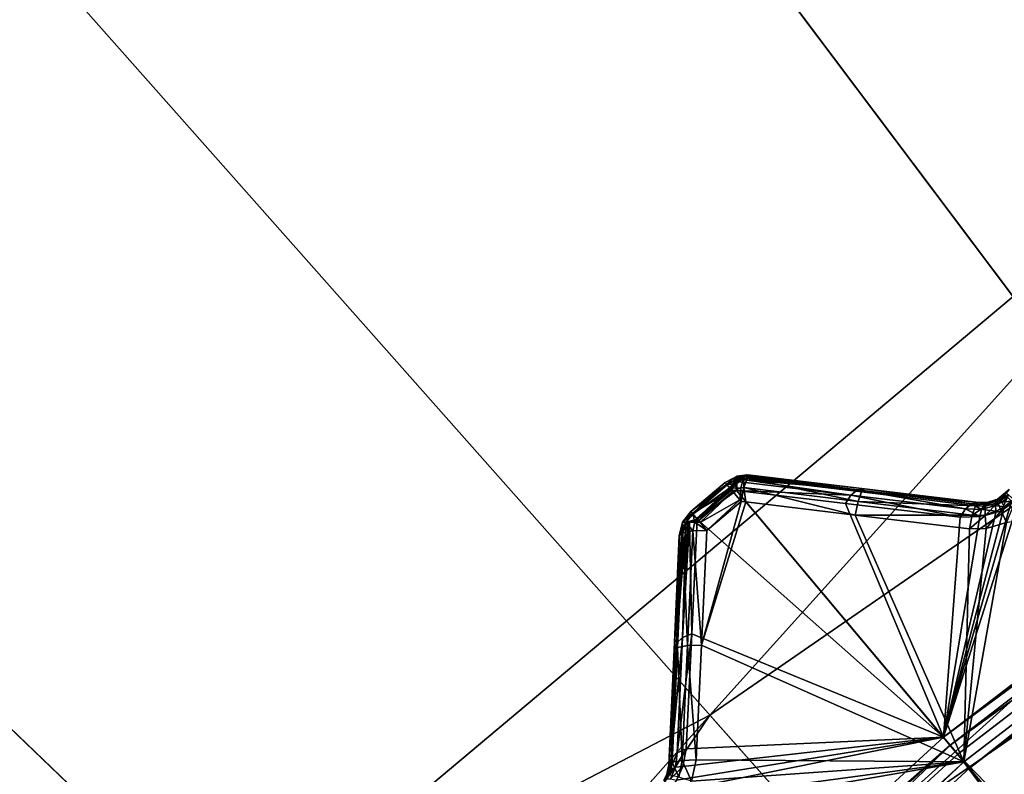
# Model space of a CAD drawing. Extents: x -25 to 25, y -112 to 25.
# Drawn here: x -14 to -11, y 14 to 16 of the extents above; entities that cross this region are included whole.
import ezdxf

# ---------------------------------------------------------------- set-up
doc = ezdxf.new("R2010")
doc.units = 0
for name, color, linetype in [('L2', 7, 'CONTINUOUS'), ('L3', 7, 'CONTINUOUS'), ('L4', 7, 'CONTINUOUS'), ('L5', 7, 'CONTINUOUS')]:
    doc.layers.add(name, color=color, linetype=linetype)

msp = doc.modelspace()

# ---------------------------------------------------------------- linework, layer by layer
at = {"layer": 'L2', "color": 7}
for points in [[(-10.3183, 14.73606, 131.0072), (-11.32573, 14.52719, 130.5762), (-11.56337, 13.78068, 131.0072)], [(-11.56337, 13.78068, 131.0072), (-10.30064, 14.71084, 131.0282), (-10.3183, 14.73606, 131.0072)], [(-11.56337, 13.78068, 131.0072), (-11.54357, 13.7571, 131.0282), (-10.30064, 14.71084, 131.0282)], [(-11.54357, 13.7571, 131.0282), (-10.52781, 14.49077, 131.0364), (-10.30064, 14.71084, 131.0282)], [(-11.37311, 14.42816, 101.1282), (-10.26306, 14.65717, 101), (-11.50146, 13.70691, 101)], [(-11.48483, 13.68708, 100.9966), (-11.50146, 13.70691, 101), (-10.26306, 14.65717, 101)], [(-11.48483, 13.68708, 100.9966), (-10.26306, 14.65717, 101), (-10.24822, 14.63597, 100.9966)], [(-11.48483, 13.68708, 100.9966), (-10.24822, 14.63597, 100.9966), (0, 0, 100.9966)], [(-12.1981, 14.55941, 129.9792), (-12.18048, 14.55941, 129.9969), (-12.15641, 14.57176, 129.9552)], [(-12.18493, 14.5676, 129.9552), (-12.1981, 14.55941, 129.9792), (-12.15641, 14.57176, 129.9552)], [(-12.18408, 14.56137, 101.3386), (-12.19639, 14.56137, 101.3541), (-12.15641, 14.57176, 101.3733)], [(-12.19639, 14.56137, 101.3541), (-12.18493, 14.5676, 101.3733), (-12.15641, 14.57176, 101.3733)], [(-12.15641, 14.57176, 129.9552), (-12.15641, 14.57176, 101.3733), (-12.18493, 14.5676, 129.9552)], [(-12.18493, 14.5676, 129.9552), (-12.15641, 14.57176, 101.3733), (-12.18493, 14.5676, 101.3733)], [(-12.16628, 14.56137, 101.3301), (-12.18408, 14.56137, 101.3386), (-12.15641, 14.57176, 101.3733)], [(-12.18048, 14.55941, 129.9969), (-12.16555, 14.56729, 129.9833), (-12.15641, 14.57176, 129.9552)], [(-12.15294, 14.5628, 101.3352), (-12.16628, 14.56137, 101.3301), (-12.15641, 14.57176, 101.3733)], [(-12.16555, 14.56729, 129.9833), (-12.15731, 14.56996, 129.9725), (-12.15641, 14.57176, 129.9552)], [(-11.82236, 14.52595, 130.234), (-12.15731, 14.56996, 129.9725), (-12.16555, 14.56729, 129.9833)], [(-12.15731, 14.56996, 129.9725), (-12.15497, 14.57072, 129.9694), (-12.15641, 14.57176, 129.9552)], [(-11.82236, 14.52595, 130.234), (-12.15497, 14.57072, 129.9694), (-12.15731, 14.56996, 129.9725)], [(-12.14442, 14.57104, 129.9552), (-12.14442, 14.57104, 101.3733), (-12.15641, 14.57176, 129.9552)], [(-12.15641, 14.57176, 129.9552), (-12.14442, 14.57104, 101.3733), (-12.15641, 14.57176, 101.3733)], [(-12.1478, 14.57094, 129.9597), (-12.15641, 14.57176, 129.9552), (-12.1519, 14.57082, 129.9653)], [(-12.15641, 14.57176, 129.9552), (-12.1478, 14.57094, 129.9597), (-12.14442, 14.57104, 129.9552)], [(-12.15497, 14.57072, 129.9694), (-12.1519, 14.57082, 129.9653), (-12.15641, 14.57176, 129.9552)], [(-12.14607, 14.56945, 101.3659), (-12.15641, 14.57176, 101.3733), (-12.14442, 14.57104, 101.3733)], [(-12.15294, 14.5628, 101.3352), (-12.15641, 14.57176, 101.3733), (-12.14925, 14.56637, 101.3517)], [(-12.14607, 14.56945, 101.3659), (-12.14925, 14.56637, 101.3517), (-12.15641, 14.57176, 101.3733)], [(-11.80154, 14.52965, 130.2059), (-12.1519, 14.57082, 129.9653), (-12.15497, 14.57072, 129.9694)], [(-11.80154, 14.52965, 130.2059), (-12.15497, 14.57072, 129.9694), (-11.82236, 14.52595, 130.234)], [(-12.1478, 14.57094, 129.9597), (-12.1519, 14.57082, 129.9653), (-11.80154, 14.52965, 130.2059)], [(-11.80154, 14.52965, 130.2059), (-12.14442, 14.57104, 129.9552), (-12.1478, 14.57094, 129.9597)], [(-12.14442, 14.57104, 101.3733), (-11.80089, 14.52957, 101.306), (-12.14607, 14.56945, 101.3659)], [(-12.14442, 14.57104, 101.3733), (-12.14442, 14.57104, 129.9552), (-11.80089, 14.52957, 101.306)], [(-11.80089, 14.52957, 101.306), (-12.14442, 14.57104, 129.9552), (-11.80154, 14.52965, 130.2059)], [(-12.22073, 14.54833, 101.3733), (-12.32438, 14.46062, 101.3733), (-12.22073, 14.54833, 129.9552)], [(-12.22073, 14.54833, 129.9552), (-12.32438, 14.46062, 101.3733), (-12.32438, 14.46062, 129.9552)], [(-12.32438, 14.46062, 129.9552), (-12.21625, 14.543, 129.9901), (-12.22073, 14.54833, 129.9552)], [(-12.32438, 14.46062, 101.3733), (-12.22073, 14.54833, 101.3733), (-12.31985, 14.4553, 101.3418)], [(-12.32005, 14.45553, 129.9888), (-12.21625, 14.543, 129.9901), (-12.32438, 14.46062, 129.9552)], [(-12.32005, 14.45553, 129.9888), (-12.21583, 14.5425, 129.9934), (-12.21625, 14.543, 129.9901)], [(-12.31945, 14.45483, 129.9934), (-12.21583, 14.5425, 129.9934), (-12.32005, 14.45553, 129.9888)], [(-12.31985, 14.4553, 101.3418), (-12.22073, 14.54833, 101.3733), (-12.21646, 14.54325, 101.3434)], [(-12.31985, 14.4553, 101.3418), (-12.21646, 14.54325, 101.3434), (-12.31831, 14.45349, 101.3311)], [(-12.31945, 14.45483, 129.9934), (-12.20189, 14.5259, 130.0259), (-12.21583, 14.5425, 129.9934)], [(-12.31831, 14.45349, 101.3311), (-12.21646, 14.54325, 101.3434), (-12.2147, 14.54115, 101.3311)], [(-12.31831, 14.45349, 101.3311), (-12.2147, 14.54115, 101.3311), (-12.2072, 14.53223, 101.3159)], [(-12.22073, 14.54833, 101.3733), (-12.19982, 14.55958, 101.3733), (-12.19639, 14.56137, 101.3541)], [(-12.19639, 14.56137, 101.3541), (-12.21646, 14.54325, 101.3434), (-12.22073, 14.54833, 101.3733)], [(-12.20356, 14.55757, 129.9552), (-12.19982, 14.55958, 101.3733), (-12.22073, 14.54833, 129.9552)], [(-12.22073, 14.54833, 129.9552), (-12.19982, 14.55958, 101.3733), (-12.22073, 14.54833, 101.3733)], [(-12.22073, 14.54833, 129.9552), (-12.21625, 14.543, 129.9901), (-12.20356, 14.55757, 129.9552)], [(-12.19639, 14.56137, 101.3541), (-12.2147, 14.54115, 101.3311), (-12.21646, 14.54325, 101.3434)], [(-12.1981, 14.55941, 129.9792), (-12.21625, 14.543, 129.9901), (-12.18048, 14.55941, 129.9969)], [(-12.18048, 14.55941, 129.9969), (-12.21625, 14.543, 129.9901), (-12.21583, 14.5425, 129.9934)], [(-12.20356, 14.55757, 129.9552), (-12.21625, 14.543, 129.9901), (-12.1981, 14.55941, 129.9792)], [(-12.18048, 14.55941, 129.9969), (-12.21583, 14.5425, 129.9934), (-12.19008, 14.54445, 130.0129)], [(-12.19008, 14.54445, 130.0129), (-12.21583, 14.5425, 129.9934), (-12.20189, 14.5259, 130.0259)], [(-12.18408, 14.56137, 101.3386), (-12.2072, 14.53223, 101.3159), (-12.2147, 14.54115, 101.3311)], [(-12.18408, 14.56137, 101.3386), (-12.2147, 14.54115, 101.3311), (-12.19639, 14.56137, 101.3541)], [(-12.20326, 14.5318, 101.313), (-12.2072, 14.53223, 101.3159), (-12.18408, 14.56137, 101.3386)], [(-12.18493, 14.5676, 129.9552), (-12.18493, 14.5676, 101.3733), (-12.20356, 14.55757, 129.9552)], [(-12.20356, 14.55757, 129.9552), (-12.18493, 14.5676, 101.3733), (-12.19982, 14.55958, 101.3733)], [(-12.20356, 14.55757, 129.9552), (-12.1981, 14.55941, 129.9792), (-12.18493, 14.5676, 129.9552)], [(-12.17411, 14.53237, 101.2958), (-12.20326, 14.5318, 101.313), (-12.16628, 14.56137, 101.3301)], [(-12.16628, 14.56137, 101.3301), (-12.20326, 14.5318, 101.313), (-12.18408, 14.56137, 101.3386)], [(-12.19008, 14.54445, 130.0129), (-12.20189, 14.5259, 130.0259), (-12.18737, 14.52418, 130.0365)], [(-12.19982, 14.55958, 101.3733), (-12.18493, 14.5676, 101.3733), (-12.19639, 14.56137, 101.3541)], [(-12.18554, 14.55159, 130.0079), (-12.18048, 14.55941, 129.9969), (-12.19008, 14.54445, 130.0129)], [(-12.19008, 14.54445, 130.0129), (-12.18737, 14.52418, 130.0365), (-12.18554, 14.55159, 130.0079)], [(-12.18554, 14.55159, 130.0079), (-12.18737, 14.52418, 130.0365), (-11.8421, 14.51046, 130.2585)], [(-12.17715, 14.55818, 129.9976), (-12.18048, 14.55941, 129.9969), (-12.18554, 14.55159, 130.0079)], [(-12.18554, 14.55159, 130.0079), (-11.8421, 14.51046, 130.2585), (-12.17715, 14.55818, 129.9976)], [(-12.17715, 14.55818, 129.9976), (-12.16555, 14.56729, 129.9833), (-12.18048, 14.55941, 129.9969)], [(-12.17715, 14.55818, 129.9976), (-11.82236, 14.52595, 130.234), (-12.16555, 14.56729, 129.9833)], [(-12.17715, 14.55818, 129.9976), (-11.8421, 14.51046, 130.2585), (-11.82236, 14.52595, 130.234)], [(-12.16628, 14.56137, 101.3301), (-12.1645, 14.53306, 101.2947), (-12.17411, 14.53237, 101.2958)], [(-12.15432, 14.5613, 101.3291), (-12.16628, 14.56137, 101.3301), (-12.15294, 14.5628, 101.3352)], [(-12.16628, 14.56137, 101.3301), (-12.15432, 14.5613, 101.3291), (-12.1645, 14.53306, 101.2947)], [(-11.82075, 14.4917, 101.2275), (-12.1645, 14.53306, 101.2947), (-12.15432, 14.5613, 101.3291)], [(-11.81058, 14.52011, 101.2621), (-12.15432, 14.5613, 101.3291), (-12.15294, 14.5628, 101.3352)], [(-11.82075, 14.4917, 101.2275), (-12.15432, 14.5613, 101.3291), (-11.81058, 14.52011, 101.2621)], [(-12.14925, 14.56637, 101.3517), (-11.81058, 14.52011, 101.2621), (-12.15294, 14.5628, 101.3352)], [(-12.14607, 14.56945, 101.3659), (-11.81058, 14.52011, 101.2621), (-12.14925, 14.56637, 101.3517)], [(-12.14607, 14.56945, 101.3659), (-11.80089, 14.52957, 101.306), (-11.81058, 14.52011, 101.2621)], [(-12.30539, 14.43833, 130.0259), (-12.20189, 14.5259, 130.0259), (-12.31945, 14.45483, 129.9934)], [(-12.2072, 14.53223, 101.3159), (-12.30651, 14.43965, 101.3074), (-12.31831, 14.45349, 101.3311)], [(-12.20472, 14.52928, 101.3108), (-12.30651, 14.43965, 101.3074), (-12.2072, 14.53223, 101.3159)], [(-12.20472, 14.52928, 101.3108), (-12.30121, 14.43343, 101.2967), (-12.30651, 14.43965, 101.3074)], [(-12.20189, 14.5259, 130.0259), (-12.30539, 14.43833, 130.0259), (-12.18737, 14.52418, 130.0365)], [(-12.18737, 14.52418, 130.0365), (-12.30539, 14.43833, 130.0259), (-11.56337, 13.78068, 131.0072)], [(-12.19775, 14.52098, 101.2967), (-12.30121, 14.43343, 101.2967), (-12.20472, 14.52928, 101.3108)], [(-12.19775, 14.52098, 101.2967), (-12.29694, 14.42842, 101.2933), (-12.30121, 14.43343, 101.2967)], [(-12.17719, 14.49651, 101.2801), (-12.29694, 14.42842, 101.2933), (-12.19775, 14.52098, 101.2967)], [(-12.20326, 14.5318, 101.313), (-12.20472, 14.52928, 101.3108), (-12.2072, 14.53223, 101.3159)], [(-12.19775, 14.52098, 101.2967), (-12.20472, 14.52928, 101.3108), (-12.20326, 14.5318, 101.313)], [(-12.17411, 14.53237, 101.2958), (-12.19775, 14.52098, 101.2967), (-12.20326, 14.5318, 101.313)], [(-12.17719, 14.49651, 101.2801), (-12.19775, 14.52098, 101.2967), (-12.17411, 14.53237, 101.2958)], [(-12.18737, 14.52418, 130.0365), (-11.56337, 13.78068, 131.0072), (-11.85831, 14.48509, 130.2766)], [(-12.18737, 14.52418, 130.0365), (-11.85831, 14.48509, 130.2766), (-11.8421, 14.51046, 130.2585)], [(-12.17305, 14.49158, 101.2767), (-12.17719, 14.49651, 101.2801), (-12.17411, 14.53237, 101.2958)], [(-12.17411, 14.53237, 101.2958), (-12.1645, 14.53306, 101.2947), (-12.17305, 14.49158, 101.2767)], [(-12.17305, 14.49158, 101.2767), (-12.1645, 14.53306, 101.2947), (-12.15855, 14.48984, 101.2739)], [(-12.15855, 14.48984, 101.2739), (-12.1645, 14.53306, 101.2947), (-11.82926, 14.45032, 101.2094)], [(-11.82926, 14.45032, 101.2094), (-12.1645, 14.53306, 101.2947), (-11.82075, 14.4917, 101.2275)], [(-11.51326, 14.4441, 130.5253), (-11.8421, 14.51046, 130.2585), (-11.85831, 14.48509, 130.2766)], [(-11.49719, 14.46916, 130.5072), (-11.82236, 14.52595, 130.234), (-11.8421, 14.51046, 130.2585)], [(-11.49719, 14.46916, 130.5072), (-11.8421, 14.51046, 130.2585), (-11.51326, 14.4441, 130.5253)], [(-11.47771, 14.48444, 130.4826), (-11.80154, 14.52965, 130.2059), (-11.82236, 14.52595, 130.234)], [(-11.47771, 14.48444, 130.4826), (-11.82236, 14.52595, 130.234), (-11.49719, 14.46916, 130.5072)], [(-11.81058, 14.52011, 101.2621), (-11.46677, 14.47865, 101.1956), (-11.82075, 14.4917, 101.2275)], [(-11.80089, 14.52957, 101.306), (-11.4572, 14.48809, 101.2395), (-11.81058, 14.52011, 101.2621)], [(-11.81058, 14.52011, 101.2621), (-11.4572, 14.48809, 101.2395), (-11.46677, 14.47865, 101.1956)], [(-11.80089, 14.52957, 101.306), (-11.80154, 14.52965, 130.2059), (-11.4572, 14.48809, 130.4546)], [(-11.4572, 14.48809, 130.4546), (-11.80154, 14.52965, 130.2059), (-11.47771, 14.48444, 130.4826)], [(-11.4572, 14.48809, 130.4546), (-11.4572, 14.48809, 101.2395), (-11.80089, 14.52957, 101.306)], [(-11.56337, 13.78068, 131.0072), (-11.32573, 14.52719, 130.5762), (-11.35788, 14.49186, 130.5842)], [(-11.37452, 14.51664, 101.224), (-11.40115, 14.4976, 101.2248), (-11.36543, 14.52753, 130.5063)], [(-11.39087, 14.50343, 130.5129), (-11.36543, 14.52753, 130.5063), (-11.40115, 14.4976, 101.2248)], [(-11.39912, 14.48807, 101.1825), (-11.40115, 14.4976, 101.2248), (-11.37452, 14.51664, 101.224)], [(-11.39912, 14.48807, 101.1825), (-11.37452, 14.51664, 101.224), (-11.36691, 14.51096, 101.1817)], [(-11.38915, 14.46336, 101.1481), (-11.39912, 14.48807, 101.1825), (-11.36691, 14.51096, 101.1817)], [(-11.37974, 14.51179, 130.5135), (-11.36543, 14.52753, 130.5063), (-11.39087, 14.50343, 130.5129)], [(-11.37654, 14.51004, 130.5394), (-11.37974, 14.51179, 130.5135), (-11.39087, 14.50343, 130.5129)], [(-11.38915, 14.46336, 101.1481), (-11.36691, 14.51096, 101.1817), (-11.34744, 14.49306, 101.1474)], [(-12.17719, 14.49651, 101.2801), (-12.27631, 14.40421, 101.2767), (-12.29694, 14.42842, 101.2933)], [(-12.27631, 14.40421, 101.2767), (-12.17305, 14.49158, 101.2767), (-12.29254, 14.05834, 101.2094)], [(-12.29254, 14.05834, 101.2094), (-12.17305, 14.49158, 101.2767), (-12.15855, 14.48984, 101.2739)], [(-12.29254, 14.05834, 101.2094), (-12.15855, 14.48984, 101.2739), (-11.50146, 13.70691, 101)], [(-12.17305, 14.49158, 101.2767), (-12.27631, 14.40421, 101.2767), (-12.17719, 14.49651, 101.2801)], [(-11.50146, 13.70691, 101), (-12.15855, 14.48984, 101.2739), (-11.82926, 14.45032, 101.2094)], [(-11.85831, 14.48509, 130.2766), (-11.56337, 13.78068, 131.0072), (-11.51326, 14.4441, 130.5253)], [(-11.82075, 14.4917, 101.2275), (-11.47685, 14.45032, 101.161), (-11.82926, 14.45032, 101.2094)], [(-11.82075, 14.4917, 101.2275), (-11.46677, 14.47865, 101.1956), (-11.47685, 14.45032, 101.161)], [(-11.56337, 13.78068, 131.0072), (-11.35788, 14.49186, 130.5842), (-11.38022, 14.47507, 130.5836)], [(-11.54357, 13.7571, 131.0282), (-11.52022, 13.72926, 131.0364), (-10.52781, 14.49077, 131.0364)], [(-10.52781, 14.49077, 131.0364), (-11.52022, 13.72926, 131.0364), (-5.268072, 7.250879, 131.2774)], [(-11.44836, 14.46754, 130.5411), (-11.47771, 14.48444, 130.4826), (-11.49719, 14.46916, 130.5072)], [(-11.4572, 14.48809, 130.4546), (-11.47771, 14.48444, 130.4826), (-11.43931, 14.48232, 130.5168)], [(-11.44836, 14.46754, 130.5411), (-11.43931, 14.48232, 130.5168), (-11.47771, 14.48444, 130.4826)], [(-11.46677, 14.47865, 101.1956), (-11.4572, 14.48809, 101.2395), (-11.43205, 14.48824, 101.2312)], [(-11.46677, 14.47865, 101.1956), (-11.43205, 14.48824, 101.2312), (-11.4366, 14.47764, 101.1882)], [(-11.42765, 14.48893, 130.4901), (-11.43205, 14.48824, 101.2312), (-11.4572, 14.48809, 130.4546)], [(-11.43931, 14.48232, 130.5168), (-11.42765, 14.48893, 130.4901), (-11.4572, 14.48809, 130.4546)], [(-11.43205, 14.48824, 101.2312), (-11.4572, 14.48809, 101.2395), (-11.4572, 14.48809, 130.4546)], [(-11.40725, 14.47897, 130.5587), (-11.43931, 14.48232, 130.5168), (-11.44836, 14.46754, 130.5411)], [(-11.40675, 14.49095, 130.5346), (-11.40607, 14.49576, 130.5061), (-11.43931, 14.48232, 130.5168)], [(-11.43931, 14.48232, 130.5168), (-11.40607, 14.49576, 130.5061), (-11.42765, 14.48893, 130.4901)], [(-11.40725, 14.47897, 130.5587), (-11.40675, 14.49095, 130.5346), (-11.43931, 14.48232, 130.5168)], [(-11.43765, 14.44949, 101.1537), (-11.4366, 14.47764, 101.1882), (-11.39912, 14.48807, 101.1825)], [(-11.43765, 14.44949, 101.1537), (-11.39912, 14.48807, 101.1825), (-11.38915, 14.46336, 101.1481)], [(-11.4366, 14.47764, 101.1882), (-11.43205, 14.48824, 101.2312), (-11.40616, 14.49608, 101.2259)], [(-11.4366, 14.47764, 101.1882), (-11.40616, 14.49608, 101.2259), (-11.39912, 14.48807, 101.1825)], [(-11.40607, 14.49576, 130.5061), (-11.40616, 14.49608, 101.2259), (-11.43205, 14.48824, 101.2312)], [(-11.40607, 14.49576, 130.5061), (-11.43205, 14.48824, 101.2312), (-11.42765, 14.48893, 130.4901)], [(-11.38736, 14.48957, 130.5629), (-11.40675, 14.49095, 130.5346), (-11.40725, 14.47897, 130.5587)], [(-11.38022, 14.47507, 130.5836), (-11.38736, 14.48957, 130.5629), (-11.40725, 14.47897, 130.5587)], [(-11.39099, 14.49925, 130.5388), (-11.40289, 14.49677, 130.5085), (-11.40675, 14.49095, 130.5346)], [(-11.38736, 14.48957, 130.5629), (-11.39099, 14.49925, 130.5388), (-11.40675, 14.49095, 130.5346)], [(-11.40675, 14.49095, 130.5346), (-11.40289, 14.49677, 130.5085), (-11.40607, 14.49576, 130.5061)], [(-11.40115, 14.4976, 101.2248), (-11.40616, 14.49608, 101.2259), (-11.40607, 14.49576, 130.5061)], [(-11.40616, 14.49608, 101.2259), (-11.40115, 14.4976, 101.2248), (-11.39912, 14.48807, 101.1825)], [(-11.40289, 14.49677, 130.5085), (-11.40115, 14.4976, 101.2248), (-11.40607, 14.49576, 130.5061)], [(-11.39087, 14.50343, 130.5129), (-11.40115, 14.4976, 101.2248), (-11.40289, 14.49677, 130.5085)], [(-11.39099, 14.49925, 130.5388), (-11.39087, 14.50343, 130.5129), (-11.40289, 14.49677, 130.5085)], [(-11.37654, 14.51004, 130.5394), (-11.39087, 14.50343, 130.5129), (-11.39099, 14.49925, 130.5388)], [(-11.36908, 14.50324, 130.5635), (-11.37654, 14.51004, 130.5394), (-11.39099, 14.49925, 130.5388)], [(-11.36908, 14.50324, 130.5635), (-11.39099, 14.49925, 130.5388), (-11.38736, 14.48957, 130.5629)], [(-11.37311, 14.42816, 101.1282), (-11.38915, 14.46336, 101.1481), (-11.34744, 14.49306, 101.1474)], [(-11.35788, 14.49186, 130.5842), (-11.36908, 14.50324, 130.5635), (-11.38736, 14.48957, 130.5629)], [(-11.35788, 14.49186, 130.5842), (-11.38736, 14.48957, 130.5629), (-11.38022, 14.47507, 130.5836)], [(-12.32438, 14.46062, 129.9552), (-12.32438, 14.46062, 101.3733), (-12.34932, 14.42851, 101.3733)], [(-12.32438, 14.46062, 129.9552), (-12.34932, 14.42851, 101.3733), (-12.34932, 14.42851, 129.9552)], [(-12.32438, 14.46062, 129.9552), (-12.34932, 14.42851, 129.9552), (-12.3383, 14.42851, 129.9983)], [(-12.34932, 14.42851, 101.3733), (-12.32438, 14.46062, 101.3733), (-12.31985, 14.4553, 101.3418)], [(-12.31985, 14.4553, 101.3418), (-12.33962, 14.42851, 101.3327), (-12.34932, 14.42851, 101.3733)], [(-12.31831, 14.45349, 101.3311), (-12.33962, 14.42851, 101.3327), (-12.31985, 14.4553, 101.3418)], [(-12.31831, 14.45349, 101.3311), (-12.31262, 14.42851, 101.3009), (-12.33962, 14.42851, 101.3327)], [(-12.3383, 14.42851, 129.9983), (-12.32005, 14.45553, 129.9888), (-12.32438, 14.46062, 129.9552)], [(-12.3383, 14.42851, 129.9983), (-12.31945, 14.45483, 129.9934), (-12.32005, 14.45553, 129.9888)], [(-12.30539, 14.43833, 130.0259), (-12.31945, 14.45483, 129.9934), (-12.3383, 14.42851, 129.9983)], [(-12.30651, 14.43965, 101.3074), (-12.31262, 14.42851, 101.3009), (-12.31831, 14.45349, 101.3311)], [(-11.38022, 14.47507, 130.5836), (-11.40436, 14.46169, 130.5792), (-11.56337, 13.78068, 131.0072)], [(-11.56337, 13.78068, 131.0072), (-11.40436, 14.46169, 130.5792), (-11.45401, 14.44589, 130.5608)], [(-11.45401, 14.44589, 130.5608), (-11.49719, 14.46916, 130.5072), (-11.51326, 14.4441, 130.5253)], [(-11.45401, 14.44589, 130.5608), (-11.44836, 14.46754, 130.5411), (-11.49719, 14.46916, 130.5072)], [(-11.47685, 14.45032, 101.161), (-11.46677, 14.47865, 101.1956), (-11.4366, 14.47764, 101.1882)], [(-11.47685, 14.45032, 101.161), (-11.4366, 14.47764, 101.1882), (-11.43765, 14.44949, 101.1537)], [(-11.40436, 14.46169, 130.5792), (-11.44836, 14.46754, 130.5411), (-11.45401, 14.44589, 130.5608)], [(-11.40436, 14.46169, 130.5792), (-11.40725, 14.47897, 130.5587), (-11.44836, 14.46754, 130.5411)], [(-11.43497, 14.40938, 101.1346), (-11.43765, 14.44949, 101.1537), (-11.38915, 14.46336, 101.1481)], [(-11.43497, 14.40938, 101.1346), (-11.38915, 14.46336, 101.1481), (-11.37311, 14.42816, 101.1282)], [(-11.38022, 14.47507, 130.5836), (-11.40725, 14.47897, 130.5587), (-11.40436, 14.46169, 130.5792)], [(-12.34932, 14.42851, 129.9552), (-12.34932, 14.42851, 101.3733), (-12.35941, 14.38913, 101.3733)], [(-12.34932, 14.42851, 129.9552), (-12.35941, 14.38913, 101.3733), (-12.35941, 14.38913, 129.9552)], [(-12.35222, 14.40935, 129.9833), (-12.34932, 14.42851, 129.9552), (-12.35941, 14.38913, 129.9552)], [(-12.34932, 14.42851, 101.3733), (-12.34844, 14.39723, 101.3294), (-12.35941, 14.38913, 101.3733)], [(-12.34017, 14.42032, 129.999), (-12.3383, 14.42851, 129.9983), (-12.35222, 14.40935, 129.9833)], [(-12.35222, 14.40935, 129.9833), (-12.3383, 14.42851, 129.9983), (-12.34932, 14.42851, 129.9552)], [(-12.32201, 14.09274, 130.2766), (-12.32864, 14.42849, 130.0109), (-12.34972, 14.08095, 130.2585)], [(-12.33342, 14.42646, 130.0079), (-12.34972, 14.08095, 130.2585), (-12.32864, 14.42849, 130.0109)], [(-12.34017, 14.42032, 129.999), (-12.34972, 14.08095, 130.2585), (-12.33342, 14.42646, 130.0079)], [(-12.34932, 14.42851, 101.3733), (-12.33962, 14.42851, 101.3327), (-12.34844, 14.39723, 101.3294)], [(-12.33962, 14.42851, 101.3327), (-12.31863, 14.40264, 101.2947), (-12.34844, 14.39723, 101.3294)], [(-12.34017, 14.42032, 129.999), (-12.33342, 14.42646, 130.0079), (-12.3383, 14.42851, 129.9983)], [(-12.31262, 14.42851, 101.3009), (-12.31863, 14.40264, 101.2947), (-12.33962, 14.42851, 101.3327)], [(-12.3383, 14.42851, 129.9983), (-12.32864, 14.42849, 130.0109), (-12.30539, 14.43833, 130.0259)], [(-12.3383, 14.42851, 129.9983), (-12.33342, 14.42646, 130.0079), (-12.32864, 14.42849, 130.0109)], [(-12.30539, 14.43833, 130.0259), (-12.32864, 14.42849, 130.0109), (-12.32201, 14.09274, 130.2766)], [(-12.30539, 14.43833, 130.0259), (-12.32201, 14.09274, 130.2766), (-11.56337, 13.78068, 131.0072)], [(-12.27631, 14.40421, 101.2767), (-12.31863, 14.40264, 101.2947), (-12.31262, 14.42851, 101.3009)], [(-12.30651, 14.43965, 101.3074), (-12.30121, 14.43343, 101.2967), (-12.31262, 14.42851, 101.3009)], [(-12.31262, 14.42851, 101.3009), (-12.30121, 14.43343, 101.2967), (-12.29694, 14.42842, 101.2933)], [(-12.31262, 14.42851, 101.3009), (-12.29694, 14.42842, 101.2933), (-12.27631, 14.40421, 101.2767)], [(-11.50146, 13.70691, 101), (-11.82926, 14.45032, 101.2094), (-11.48531, 14.40905, 101.1429)], [(-11.82926, 14.45032, 101.2094), (-11.47685, 14.45032, 101.161), (-11.48531, 14.40905, 101.1429)], [(-11.56337, 13.78068, 131.0072), (-11.45401, 14.44589, 130.5608), (-11.51326, 14.4441, 130.5253)], [(-11.37311, 14.42816, 101.1282), (-11.50146, 13.70691, 101), (-11.43497, 14.40938, 101.1346)], [(-11.48531, 14.40905, 101.1429), (-11.47685, 14.45032, 101.161), (-11.43765, 14.44949, 101.1537)], [(-11.48531, 14.40905, 101.1429), (-11.43765, 14.44949, 101.1537), (-11.43497, 14.40938, 101.1346)], [(-12.35941, 14.38913, 129.9552), (-12.37536, 14.04412, 130.2059), (-12.35222, 14.40935, 129.9833)], [(-12.35222, 14.40935, 129.9833), (-12.37536, 14.04412, 130.2059), (-12.36827, 14.06405, 130.234)], [(-12.35222, 14.40935, 129.9833), (-12.36827, 14.06405, 130.234), (-12.34017, 14.42032, 129.999)], [(-12.34017, 14.42032, 129.999), (-12.36827, 14.06405, 130.234), (-12.34972, 14.08095, 130.2585)], [(-12.36446, 14.05146, 101.2621), (-12.35941, 14.38913, 101.3733), (-12.34844, 14.39723, 101.3294)], [(-12.36446, 14.05146, 101.2621), (-12.34844, 14.39723, 101.3294), (-12.33475, 14.05679, 101.2275)], [(-12.33475, 14.05679, 101.2275), (-12.34844, 14.39723, 101.3294), (-12.31863, 14.40264, 101.2947)], [(-12.33475, 14.05679, 101.2275), (-12.31863, 14.40264, 101.2947), (-12.29254, 14.05834, 101.2094)], [(-12.29254, 14.05834, 101.2094), (-12.31863, 14.40264, 101.2947), (-12.27631, 14.40421, 101.2767)], [(-11.43497, 14.40938, 101.1346), (-11.50146, 13.70691, 101), (-11.48531, 14.40905, 101.1429)], [(-12.37536, 14.04412, 130.2059), (-12.35941, 14.38913, 101.3733), (-12.37539, 14.04347, 101.306)], [(-12.37539, 14.04347, 101.306), (-12.35941, 14.38913, 101.3733), (-12.36446, 14.05146, 101.2621)], [(-12.35941, 14.38913, 129.9552), (-12.35941, 14.38913, 101.3733), (-12.37536, 14.04412, 130.2059)], [(-12.36827, 14.06405, 130.234), (-12.38439, 13.71728, 130.4826), (-12.34972, 14.08095, 130.2585)], [(-12.36609, 13.73396, 130.5072), (-12.34972, 14.08095, 130.2585), (-12.38439, 13.71728, 130.4826)], [(-12.36609, 13.73396, 130.5072), (-12.33872, 13.74566, 130.5253), (-12.32201, 14.09274, 130.2766)], [(-12.32201, 14.09274, 130.2766), (-12.34972, 14.08095, 130.2585), (-12.36609, 13.73396, 130.5072)], [(-11.56337, 13.78068, 131.0072), (-12.32201, 14.09274, 130.2766), (-12.33872, 13.74566, 130.5253)], [(-12.37536, 14.04412, 130.2059), (-12.39138, 13.69766, 130.4546), (-12.36827, 14.06405, 130.234)], [(-12.36827, 14.06405, 130.234), (-12.39138, 13.69766, 130.4546), (-12.38439, 13.71728, 130.4826)], [(-12.37536, 14.04412, 130.2059), (-12.37539, 14.04347, 101.306), (-12.39138, 13.69766, 130.4546)], [(-12.39138, 13.69766, 130.4546), (-12.37539, 14.04347, 101.306), (-12.39138, 13.69766, 101.2395)], [(-12.39138, 13.69766, 101.2395), (-12.37539, 14.04347, 101.306), (-12.38049, 13.70553, 101.1956)], [(-12.38049, 13.70553, 101.1956), (-12.37539, 14.04347, 101.306), (-12.36446, 14.05146, 101.2621)], [(-12.38049, 13.70553, 101.1956), (-12.36446, 14.05146, 101.2621), (-12.35088, 13.71078, 101.161)], [(-12.35088, 13.71078, 101.161), (-12.36446, 14.05146, 101.2621), (-12.33475, 14.05679, 101.2275)], [(-12.35088, 13.71078, 101.161), (-12.33475, 14.05679, 101.2275), (-12.30878, 13.7123, 101.1429)], [(-12.30878, 13.7123, 101.1429), (-12.33475, 14.05679, 101.2275), (-12.29254, 14.05834, 101.2094)], [(-11.50146, 13.70691, 101), (-12.30878, 13.7123, 101.1429), (-12.29254, 14.05834, 101.2094)], [(-11.56337, 13.78068, 131.0072), (-12.39712, 13.61348, 130.5842), (-12.72043, 12.72043, 131.0072)], [(-12.72043, 12.72043, 131.0072), (-11.54357, 13.7571, 131.0282), (-11.56337, 13.78068, 131.0072)], [(-11.56337, 13.78068, 131.0072), (-12.36767, 13.65109, 130.5762), (-12.39712, 13.61348, 130.5842)], [(-12.34843, 13.69294, 130.558), (-12.36767, 13.65109, 130.5762), (-11.56337, 13.78068, 131.0072)], [(-11.56337, 13.78068, 131.0072), (-12.33872, 13.74566, 130.5253), (-12.34843, 13.69294, 130.558)], [(-12.72043, 12.72043, 131.0072), (-12.69866, 12.69866, 131.0282), (-11.54357, 13.7571, 131.0282)], [(-12.69866, 12.69866, 131.0282), (-12.25802, 13.05319, 131.0364), (-11.54357, 13.7571, 131.0282)], [(-12.33872, 13.74566, 130.5253), (-12.36609, 13.73396, 130.5072), (-12.37128, 13.69006, 130.5384)], [(-12.33872, 13.74566, 130.5253), (-12.37128, 13.69006, 130.5384), (-12.34843, 13.69294, 130.558)], [(-11.54357, 13.7571, 131.0282), (-12.25802, 13.05319, 131.0364), (-11.52022, 13.72926, 131.0364)], [(-12.38439, 13.71728, 130.4826), (-12.39138, 13.69766, 130.4546), (-12.39618, 13.67135, 130.4873)], [(-12.38439, 13.71728, 130.4826), (-12.39618, 13.67135, 130.4873), (-12.38769, 13.68264, 130.5141)], [(-12.36609, 13.73396, 130.5072), (-12.38439, 13.71728, 130.4826), (-12.38769, 13.68264, 130.5141)], [(-12.36609, 13.73396, 130.5072), (-12.38769, 13.68264, 130.5141), (-12.37128, 13.69006, 130.5384)], [(-12.3604, 13.66028, 101.1519), (-12.38049, 13.70553, 101.1956), (-12.35088, 13.71078, 101.161)], [(-12.32268, 13.64781, 101.1326), (-12.3604, 13.66028, 101.1519), (-12.35088, 13.71078, 101.161)], [(-12.32268, 13.64781, 101.1326), (-12.35088, 13.71078, 101.161), (-12.30878, 13.7123, 101.1429)], [(-11.50146, 13.70691, 101), (-12.32268, 13.64781, 101.1326), (-12.30878, 13.7123, 101.1429)], [(-11.52022, 13.72926, 131.0364), (-12.25802, 13.05319, 131.0364), (-6.135308, 6.53344, 131.2774)], [(-5.268072, 7.250879, 131.2774), (-11.52022, 13.72926, 131.0364), (-6.135308, 6.53344, 131.2774)], [(-12.40761, 13.54882, 101.1282), (-11.50146, 13.70691, 101), (-12.65233, 12.65233, 101)], [(-12.63403, 12.63403, 100.9966), (-12.65233, 12.65233, 101), (-11.50146, 13.70691, 101)], [(-12.63403, 12.63403, 100.9966), (-11.50146, 13.70691, 101), (-11.48483, 13.68708, 100.9966)], [(0, 0, 100.9966), (-12.63403, 12.63403, 100.9966), (-11.48483, 13.68708, 100.9966)], [(-12.35724, 13.59079, 101.1275), (-11.50146, 13.70691, 101), (-12.40761, 13.54882, 101.1282)], [(-12.38769, 13.68264, 130.5141), (-12.39618, 13.67135, 130.4873), (-12.40573, 13.65048, 130.5055)], [(-12.38769, 13.68264, 130.5141), (-12.40573, 13.65048, 130.5055), (-12.39863, 13.65493, 130.5316)], [(-12.37128, 13.69006, 130.5384), (-12.38769, 13.68264, 130.5141), (-12.39863, 13.65493, 130.5316)], [(-12.37128, 13.69006, 130.5384), (-12.39863, 13.65493, 130.5316), (-12.38562, 13.65514, 130.5558)], [(-12.39618, 13.67135, 130.4873), (-12.39138, 13.69766, 101.2395), (-12.39831, 13.66544, 101.2291)], [(-12.38736, 13.66657, 101.1863), (-12.39831, 13.66544, 101.2291), (-12.39138, 13.69766, 101.2395)], [(-12.39138, 13.69766, 130.4546), (-12.39138, 13.69766, 101.2395), (-12.39618, 13.67135, 130.4873)], [(-12.39138, 13.69766, 101.2395), (-12.38049, 13.70553, 101.1956), (-12.38736, 13.66657, 101.1863)], [(-12.3604, 13.66028, 101.1519), (-12.38736, 13.66657, 101.1863), (-12.38049, 13.70553, 101.1956)], [(-12.34843, 13.69294, 130.558), (-12.37128, 13.69006, 130.5384), (-12.38562, 13.65514, 130.5558)], [(-12.34843, 13.69294, 130.558), (-12.38562, 13.65514, 130.5558), (-12.36767, 13.65109, 130.5762)], [(-12.35724, 13.59079, 101.1275), (-12.32268, 13.64781, 101.1326), (-11.50146, 13.70691, 101)], [(-12.39618, 13.67135, 130.4873), (-12.39831, 13.66544, 101.2291), (-12.40573, 13.65048, 130.5055)]]:
    msp.add_3dface(points, dxfattribs=at)
at = {"layer": 'L3', "color": 7}
for points in [[(-9.854809, 14.15787, 101), (-9.854809, 14.15787, 91.3), (-12.05071, 12.34272, 91.3)], [(-9.854809, 14.15787, 101), (-12.05071, 12.34272, 91.3), (-12.05071, 12.34272, 101)], [(0, 0, 101), (-9.854809, 14.15787, 101), (-12.05071, 12.34272, 101)], [(-9.854809, 14.15787, 91.3), (-11.84113, 12.12807, 91), (-12.05071, 12.34272, 91.3)], [(-9.854809, 14.15787, 91.3), (-9.683422, 13.91164, 91), (-11.84113, 12.12807, 91)], [(-11.84113, 12.12807, 91), (-9.683422, 13.91164, 91), (0, 0, 91)]]:
    msp.add_3dface(points, dxfattribs=at)
at = {"layer": 'L4', "color": 7}
for points in [[(-8.597379, 16.38094, 100), (-10.44067, 15.87427, 100), (-12.26777, 13.84745, 100)], [(-11.88491, 13.4153, 99), (-8.597379, 16.38094, 100), (-12.26777, 13.84745, 100)], [(-8.32907, 15.86972, 99), (-8.597379, 16.38094, 100), (-11.88491, 13.4153, 99)], [(-10.44067, 15.87427, 100), (-10.44067, 15.87427), (-13.8201, 13.03859)], [(-10.44067, 15.87427, 100), (-13.8201, 13.03859), (-13.8201, 13.03859, 100)], [(-12.26777, 13.84745, 100), (-10.44067, 15.87427, 100), (-13.8201, 13.03859, 100)], [(-13.8201, 13.03859), (-10.44067, 15.87427), (0, 0)], [(0, 0, 99), (-8.32907, 15.86972, 99), (-11.88491, 13.4153, 99)], [(-12.26777, 13.84745, 100), (-13.8201, 13.03859, 100), (-15.2252, 10.5092, 100)], [(-14.75005, 10.18123, 99), (-12.26777, 13.84745, 100), (-15.2252, 10.5092, 100)], [(-11.88491, 13.4153, 99), (-12.26777, 13.84745, 100), (-14.75005, 10.18123, 99)]]:
    msp.add_3dface(points, dxfattribs=at)
at = {"layer": 'L5', "color": 7}
for points in [[(0, 0, -5), (-11.61808, 22.1364, -5), (-7.9167, 23.71341, -5)], [(0, 0, -5), (-15.01856, 19.98607, -5), (-11.61808, 22.1364, -5)], [(0, 0), (-11.33925, 21.60513), (-13.04097, 20.62264)], [(-13.04097, 20.62264), (-14.65811, 19.5064), (0, 0)], [(-18.03006, 17.31811, -5), (-15.01856, 19.98607, -5), (0, 0, -5)], [(0, 0), (-14.65811, 19.5064), (-16.18019, 18.26366)], [(0, 0), (-16.18019, 18.26366), (-17.59734, 16.90247)], [(0, 0, -5), (-20.5746, 14.20162, -5), (-18.03006, 17.31811, -5)], [(-17.59734, 16.90247), (-18.90036, 15.43167), (0, 0)], [(0, 0), (-18.90036, 15.43167), (-20.08081, 13.86078)], [(0, 0, -5), (-22.58626, 10.71731, -5), (-20.5746, 14.20162, -5)], [(0, 0), (-20.08081, 13.86078), (-21.13102, 12.2)]]:
    msp.add_3dface(points, dxfattribs=at)

doc.saveas('drawing.dxf')
